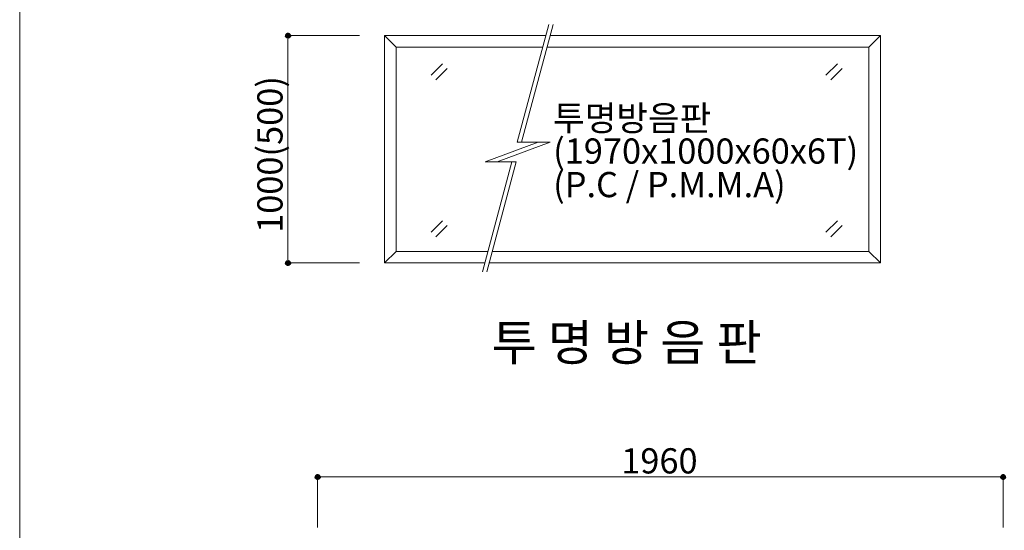
# Model space of a CAD drawing. Units: inches. Extents: x 88 to 872, y 0 to 560.
# Drawn here: x 88 to 330, y 145 to 271 of the extents above; entities that cross this region are included whole.
import ezdxf

# ---------------------------------------------------------------- set-up
doc = ezdxf.new("R2010")
doc.units = ezdxf.units.IN
doc.header["$MEASUREMENT"] = 0

# ---------------------------------------------------------------- blocks, each defined once
blk = doc.blocks.new('block 300')
at = {"lineweight": 0}
blk.add_lwpolyline([(88.1, -0.39), (88.1, 560.39)], dxfattribs=at)
blk = doc.blocks.new('block 3346')
at = {"lineweight": 0}
blk.add_lwpolyline([(161.25, 158.42), (329.62, 158.42)], dxfattribs=at)
blk = doc.blocks.new('block 4800')
at = {"lineweight": 0}
blk.add_lwpolyline([(161.25, 146.02), (161.25, 158.53)], dxfattribs=at)
blk = doc.blocks.new('block 4802')
at = {"color": 7, "lineweight": 80}
blk.add_open_spline([(161.53, 158.42), (161.53, 158.57), (161.4, 158.7), (161.25, 158.7), (161.1, 158.7), (160.97, 158.57), (160.97, 158.42), (160.97, 158.27), (161.1, 158.15), (161.25, 158.15), (161.4, 158.15), (161.53, 158.27), (161.53, 158.42)], degree=3, knots=[0, 0, 0, 0, 1, 1, 1, 2, 2, 2, 3, 3, 3, 4, 4, 4, 4], dxfattribs=at)
blk = doc.blocks.new('block 4801')
blk.add_blockref('block 4802', (0, 0))
blk = doc.blocks.new('block 4909')
at = {"color": 7, "insert": (235.83, 159.29), "char_height": 6.1887, "attachment_point": 7}
blk.add_mtext('\\fGulim|b0|i0|c0|p34;\\W1;1960', dxfattribs=at)
blk = doc.blocks.new('block 5212')
at = {"lineweight": 0}
blk.add_lwpolyline([(329.62, 146.02), (329.62, 158.53)], dxfattribs=at)
blk = doc.blocks.new('block 5214')
at = {"color": 7, "lineweight": 80}
blk.add_open_spline([(329.35, 158.42), (329.35, 158.27), (329.47, 158.15), (329.62, 158.15), (329.78, 158.15), (329.9, 158.27), (329.9, 158.42), (329.9, 158.57), (329.78, 158.7), (329.62, 158.7), (329.47, 158.7), (329.35, 158.57), (329.35, 158.42)], degree=3, knots=[0, 0, 0, 0, 1, 1, 1, 2, 2, 2, 3, 3, 3, 4, 4, 4, 4], dxfattribs=at)
blk = doc.blocks.new('block 5213')
blk.add_blockref('block 5214', (0, 0))
blk = doc.blocks.new('block 5267')
at = {"color": 7, "insert": (219.1, 227.15), "char_height": 6.1887, "attachment_point": 7}
blk.add_mtext('\\fGulim|b0|i0|c0|p34;\\W1;(P.C / P.M.M.A)', dxfattribs=at)
blk = doc.blocks.new('block 5268')
at = {"lineweight": 0}
blk.add_lwpolyline([(180.55, 213.85), (180.55, 263.99)], dxfattribs=at)
blk = doc.blocks.new('block 5269')
at = {"lineweight": 0}
blk.add_lwpolyline([(177.71, 211.01), (177.71, 266.83)], dxfattribs=at)
blk = doc.blocks.new('block 5270')
at = {"lineweight": 0}
blk.add_lwpolyline([(202.8, 208.83), (210.04, 235.86)], dxfattribs=at)
blk = doc.blocks.new('block 5271')
at = {"lineweight": 0}
blk.add_lwpolyline([(201.73, 208.83), (208.97, 235.86)], dxfattribs=at)
blk = doc.blocks.new('block 5272')
at = {"lineweight": 0}
blk.add_lwpolyline([(296.65, 213.85), (296.65, 263.99)], dxfattribs=at)
blk = doc.blocks.new('block 5273')
at = {"lineweight": 0}
blk.add_lwpolyline([(299.5, 211.01), (299.5, 266.83)], dxfattribs=at)
blk = doc.blocks.new('block 5274')
at = {"color": 7, "insert": (152.65, 218.39), "char_height": 6.1887, "attachment_point": 7, "rotation": 90}
blk.add_mtext('\\fGulim|b0|i0|c0|p34;\\W1;1000(500)', dxfattribs=at)
blk = doc.blocks.new('block 5275')
at = {"lineweight": 0}
blk.add_lwpolyline([(153.98, 266.83), (153.98, 211.01)], dxfattribs=at)
blk = doc.blocks.new('block 5276')
at = {"lineweight": 0}
blk.add_lwpolyline([(204.14, 213.85), (296.65, 213.85)], dxfattribs=at)
blk = doc.blocks.new('block 5277')
at = {"lineweight": 0}
blk.add_lwpolyline([(203.38, 211.01), (299.5, 211.01)], dxfattribs=at)
blk = doc.blocks.new('block 5278')
at = {"color": 7, "insert": (204, 187.04), "char_height": 8.8411, "attachment_point": 7}
blk.add_mtext('\\fGulim|b0|i0|c0|p34;\\W1;투 명 방 음 판', dxfattribs=at)
blk = doc.blocks.new('block 5279')
at = {"lineweight": 0}
blk.add_lwpolyline([(180.55, 213.85), (203.07, 213.85)], dxfattribs=at)
blk = doc.blocks.new('block 5280')
at = {"lineweight": 0}
blk.add_lwpolyline([(177.71, 211.01), (202.31, 211.01)], dxfattribs=at)
blk = doc.blocks.new('block 5281')
at = {"lineweight": 0}
blk.add_lwpolyline([(193.08, 220.19), (190.29, 217.4)], dxfattribs=at)
blk = doc.blocks.new('block 5282')
at = {"lineweight": 0}
blk.add_lwpolyline([(191.93, 221.35), (189.13, 218.55)], dxfattribs=at)
blk = doc.blocks.new('block 5283')
at = {"lineweight": 0}
blk.add_lwpolyline([(180.55, 213.85), (177.71, 211.01)], dxfattribs=at)
blk = doc.blocks.new('block 5285')
at = {"color": 7, "lineweight": 80}
blk.add_open_spline([(153.98, 211.28), (153.83, 211.28), (153.71, 211.16), (153.71, 211.01), (153.71, 210.85), (153.83, 210.73), (153.98, 210.73), (154.14, 210.73), (154.26, 210.85), (154.26, 211.01), (154.26, 211.16), (154.14, 211.28), (153.98, 211.28)], degree=3, knots=[0, 0, 0, 0, 1, 1, 1, 2, 2, 2, 3, 3, 3, 4, 4, 4, 4], dxfattribs=at)
blk = doc.blocks.new('block 5284')
blk.add_blockref('block 5285', (0, 0))
blk = doc.blocks.new('block 5286')
at = {"lineweight": 0}
blk.add_lwpolyline([(171.57, 211.01), (153.87, 211.01)], dxfattribs=at)
blk = doc.blocks.new('block 5287')
at = {"lineweight": 0}
blk.add_lwpolyline([(290.06, 220.19), (287.26, 217.4)], dxfattribs=at)
blk = doc.blocks.new('block 5288')
at = {"lineweight": 0}
blk.add_lwpolyline([(296.65, 213.85), (299.5, 211.01)], dxfattribs=at)
blk = doc.blocks.new('block 5289')
at = {"lineweight": 0}
blk.add_lwpolyline([(288.91, 221.35), (286.11, 218.55)], dxfattribs=at)
blk = doc.blocks.new('block 5290')
at = {"lineweight": 0}
blk.add_lwpolyline([(217.58, 263.99), (296.65, 263.99)], dxfattribs=at)
blk = doc.blocks.new('block 5291')
at = {"lineweight": 0}
blk.add_lwpolyline([(218.34, 266.83), (299.5, 266.83)], dxfattribs=at)
blk = doc.blocks.new('block 5292')
at = {"color": 7, "insert": (219.1, 243.47), "char_height": 6.1887, "attachment_point": 7}
blk.add_mtext('\\fGulim|b0|i0|c0|p34;\\W1;투명방음판', dxfattribs=at)
blk = doc.blocks.new('block 5293')
at = {"color": 7, "insert": (219.1, 235.39), "char_height": 6.1887, "attachment_point": 7}
blk.add_mtext('\\fGulim|b0|i0|c0|p34;\\W1;(1970x1000x60x6T)', dxfattribs=at)
blk = doc.blocks.new('block 5294')
at = {"lineweight": 0}
blk.add_lwpolyline([(218.01, 269.59), (210.25, 240.63)], dxfattribs=at)
blk = doc.blocks.new('block 5295')
at = {"lineweight": 0}
blk.add_lwpolyline([(219.08, 269.59), (211.32, 240.63)], dxfattribs=at)
blk = doc.blocks.new('block 5296')
at = {"lineweight": 0}
blk.add_lwpolyline([(205.32, 235.86), (218.34, 240.63)], dxfattribs=at)
blk = doc.blocks.new('block 5297')
at = {"lineweight": 0}
blk.add_lwpolyline([(210.25, 240.63), (218.34, 240.63)], dxfattribs=at)
blk = doc.blocks.new('block 5298')
at = {"lineweight": 0}
blk.add_lwpolyline([(210.04, 235.86), (202.44, 235.86)], dxfattribs=at)
blk = doc.blocks.new('block 5299')
at = {"lineweight": 0}
blk.add_lwpolyline([(202.44, 235.86), (215.46, 240.63)], dxfattribs=at)
blk = doc.blocks.new('block 5300')
at = {"lineweight": 0}
blk.add_lwpolyline([(180.55, 263.99), (216.51, 263.99)], dxfattribs=at)
blk = doc.blocks.new('block 5301')
at = {"lineweight": 0}
blk.add_lwpolyline([(177.71, 266.83), (217.27, 266.83)], dxfattribs=at)
blk = doc.blocks.new('block 5302')
at = {"lineweight": 0}
blk.add_lwpolyline([(193.08, 258.79), (190.29, 256)], dxfattribs=at)
blk = doc.blocks.new('block 5303')
at = {"lineweight": 0}
blk.add_lwpolyline([(191.93, 259.94), (189.13, 257.15)], dxfattribs=at)
blk = doc.blocks.new('block 5304')
at = {"lineweight": 0}
blk.add_lwpolyline([(177.71, 266.83), (180.55, 263.99)], dxfattribs=at)
blk = doc.blocks.new('block 5306')
at = {"color": 7, "lineweight": 80}
blk.add_open_spline([(153.98, 266.55), (154.14, 266.55), (154.26, 266.68), (154.26, 266.83), (154.26, 266.98), (154.14, 267.11), (153.98, 267.11), (153.83, 267.11), (153.71, 266.98), (153.71, 266.83), (153.71, 266.68), (153.83, 266.55), (153.98, 266.55)], degree=3, knots=[0, 0, 0, 0, 1, 1, 1, 2, 2, 2, 3, 3, 3, 4, 4, 4, 4], dxfattribs=at)
blk = doc.blocks.new('block 5305')
blk.add_blockref('block 5306', (0, 0))
blk = doc.blocks.new('block 5307')
at = {"lineweight": 0}
blk.add_lwpolyline([(171.57, 266.83), (153.87, 266.83)], dxfattribs=at)
blk = doc.blocks.new('block 5308')
at = {"lineweight": 0}
blk.add_lwpolyline([(299.5, 266.83), (296.65, 263.99)], dxfattribs=at)
blk = doc.blocks.new('block 5309')
at = {"lineweight": 0}
blk.add_lwpolyline([(290.06, 258.79), (287.26, 256)], dxfattribs=at)
blk = doc.blocks.new('block 5310')
at = {"lineweight": 0}
blk.add_lwpolyline([(288.91, 259.94), (286.11, 257.15)], dxfattribs=at)

msp = doc.modelspace()

# ---------------------------------------------------------------- block references
for name in ['block 300', 'block 5294', 'block 5295', 'block 5305', 'block 5307', 'block 5275', 'block 5269', 'block 5301', 'block 5304', 'block 5291', 'block 5308', 'block 5273', 'block 5268', 'block 5300', 'block 5290', 'block 5272', 'block 5303', 'block 5302', 'block 5310', 'block 5309', 'block 5274', 'block 5292', 'block 5293', 'block 5299', 'block 5296', 'block 5297', 'block 5271', 'block 5298', 'block 5270', 'block 5267', 'block 5282', 'block 5281', 'block 5289', 'block 5287', 'block 5283', 'block 5279', 'block 5276', 'block 5288', 'block 5284', 'block 5286', 'block 5280', 'block 5277', 'block 5278', 'block 4909', 'block 4801', 'block 4800', 'block 3346', 'block 5213', 'block 5212']:
    msp.add_blockref(name, (0, 0))

doc.saveas('drawing.dxf')
